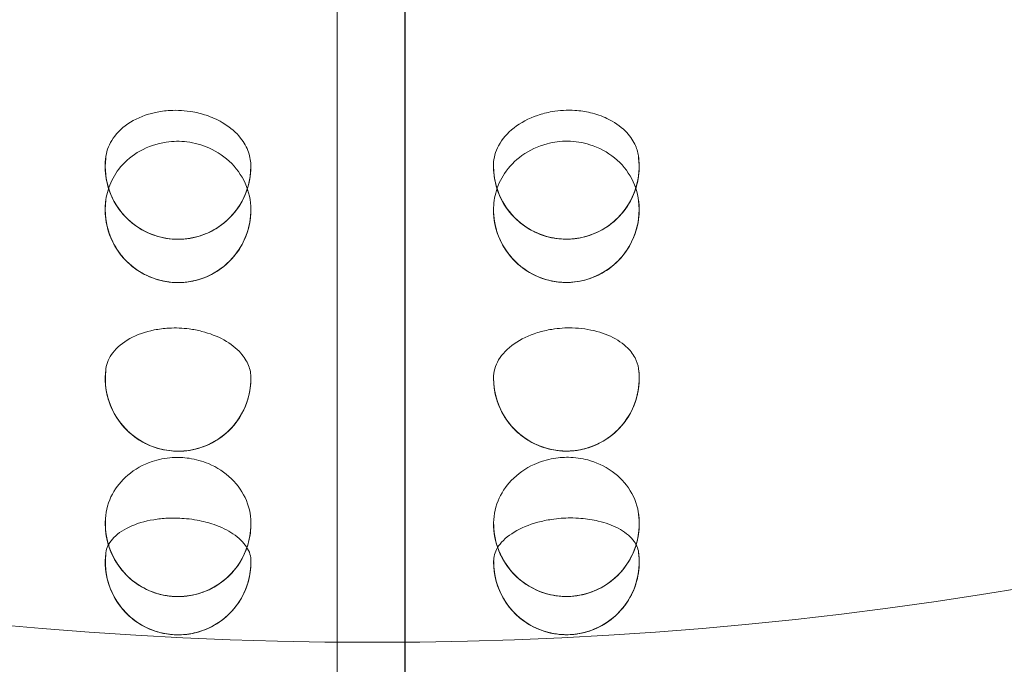
# Model space of a CAD drawing. Units: millimetres. Extents: x 100194 to 121194, y -8559 to 9850.
# Drawn here: x 108665 to 108766, y -573 to -507 of the extents above; entities that cross this region are included whole.
import ezdxf

# ---------------------------------------------------------------- set-up
doc = ezdxf.new("R2010")
doc.units = ezdxf.units.MM
doc.header["$LTSCALE"] = 30
doc.layers.add('InterSystem-dimension', color=7, linetype='Continuous', lineweight=5)
doc.layers.add('InterSystem-drawing', color=7, linetype='Continuous', lineweight=9)
doc.styles.add('arial', font='arial.ttf')
doc.dimstyles.new('IS_1-50(mm)', dxfattribs={"dimtxt": 100, "dimasz": 100, "dimexe": 10, "dimexo": 50, "dimgap": 10, "dimtad": 1, "dimdec": 0, "dimrnd": 10, "dimzin": 0, "dimtxsty": 'arial', "dimcen": 100, "dimclrd": 256, "dimclre": 256, "dimclrt": 256, "dimadec": 1, "dimazin": 0, "dimtfac": 1, "dimtdec": 0, "dimtmove": 0, "dimatfit": 3, "dimfxl": 1, "dimtolj": 1, "dimtzin": 0, "dimlwd": -1, "dimlwe": -1, "dimarcsym": 0})

# ---------------------------------------------------------------- blocks, each defined once
blk = doc.blocks.new('*D11')
at = {"layer": 'Defpoints', "color": 0, "transparency": 16777216}
for p in [(109282.83, 2078.99), (105444.09, -4595.22), (112042.95, -4595.22)]:
    blk.add_point(p, dxfattribs=at)
at = {"layer": 'InterSystem-dimension', "transparency": 16777216}
for p, q in [((109232.83, 2078.99), (105434.09, 2078.99)), ((105444.09, 1978.99), (105444.09, -4495.22)), ((111992.95, -4595.22), (105434.09, -4595.22))]:
    blk.add_line(p, q, dxfattribs=at)
for points in [[(105427.42, 1978.99), (105460.75, 1978.99), (105444.09, 2078.99)], [(105427.42, -4495.22), (105460.75, -4495.22), (105444.09, -4595.22)]]:
    blk.add_solid(points, dxfattribs=at)
at = {"layer": 'InterSystem-dimension', "transparency": 16777216, "insert": (105383.03, -1258.12), "char_height": 100, "attachment_point": 5, "rotation": 90, "style": 'arial'}
blk.add_mtext('\\A1;6670', dxfattribs=at)
blk = doc.blocks.new('*D12')
at = {"layer": 'Defpoints', "color": 0, "transparency": 16777216}
for p in [(114042.95, 2458.25), (105956.5, 47.03), (114042.95, -2595.22)]:
    blk.add_point(p, dxfattribs=at)
at = {"layer": 'InterSystem-dimension', "transparency": 16777216}
for p, q in [((105956.5, 97.03), (105956.5, 2468.25)), ((114042.95, -2545.22), (114042.95, 2468.25)), ((106056.5, 2458.25), (113942.95, 2458.25))]:
    blk.add_line(p, q, dxfattribs=at)
for points in [[(106056.5, 2474.92), (106056.5, 2441.58), (105956.5, 2458.25)], [(113942.95, 2474.92), (113942.95, 2441.58), (114042.95, 2458.25)]]:
    blk.add_solid(points, dxfattribs=at)
at = {"layer": 'InterSystem-dimension', "transparency": 16777216, "insert": (109999.72, 2519.31), "char_height": 100, "attachment_point": 5, "style": 'arial'}
blk.add_mtext('\\A1;8090', dxfattribs=at)

msp = doc.modelspace()

# ---------------------------------------------------------------- linework, layer by layer
at = {"layer": 'InterSystem-drawing', "lineweight": 20}
msp.add_line((108697.34, -1278.12), (108697.34, -227.91), dxfattribs=at)
at = {"layer": 'InterSystem-drawing', "linetype": 'ByBlock', "lineweight": 25}
msp.add_line((108704.34, -1278.12), (108704.34, -227.91), dxfattribs=at)
at = {"layer": 'InterSystem-drawing', "lineweight": 15}
msp.add_line((108697.34, -1228.01), (108697.34, -278.01), dxfattribs=at)
for radius, start, end in [(490, 183.5274, 356.5072), (400, 184.3185, 355.716)]:
    msp.add_arc((108700.84, -171.01), radius, start, end, dxfattribs=at)
for centre, major_axis, start_param, end_param in [((108680.94, -521.99), (-7.5, 0), 6.170179, 9.42393), ((108720.94, -521.98), (-7.5, 0), 0.000848, 3.254599), ((108680.94, -526.45), (7.5, 0), 3.071115, 6.241262), ((108720.94, -526.44), (7.5, 0), 3.183516, 6.353663), ((108680.95, -543.82), (-7.5, 0), 6.172061, 9.428704), ((108720.95, -543.81), (-7.5, 0), 6.279259, 9.535902), ((108680.95, -558.8), (7.5, 0), 3.069434, 6.252299), ((108720.95, -558.79), (7.5, 0), 3.172479, 6.355344), ((108680.95, -562.74), (-7.5, 0), 6.17325, 9.432684), ((108720.95, -562.73), (-7.5, 0), 6.275279, 9.534713)]:
    msp.add_ellipse(centre, major_axis=major_axis, ratio=1, start_param=start_param, end_param=end_param, dxfattribs=at)
for points, knots in [([(108673.52, -520.92), (108673.61, -520.28), (108673.86, -519.66), (108674.69, -518.45), (108675.3, -517.89), (108676.79, -516.98), (108677.65, -516.64), (108679.09, -516.32), (108679.6, -516.25), (108680.51, -516.2), (108680.9, -516.2), (108681.69, -516.25), (108682.08, -516.29), (108683.01, -516.46), (108683.54, -516.6), (108684.62, -516.99), (108685.17, -517.25), (108686.35, -517.98), (108686.93, -518.49), (108687.75, -519.52), (108688.03, -520.01), (108688.37, -521.01), (108688.45, -521.5), (108688.44, -522)], [0.315983, 0.315983, 0.315983, 0.315983, 2.985527, 2.985527, 5.94466, 5.94466, 8.904189, 8.904189, 10.489218, 10.489218, 11.657127, 11.657127, 12.846183, 12.846183, 14.503846, 14.503846, 16.422815, 16.422815, 19.072296, 19.072296, 21.215901, 21.215901, 23.253162, 23.253162, 23.253162, 23.253162]), ([(108713.44, -521.76), (108713.46, -521.11), (108713.64, -520.47), (108714.33, -519.17), (108714.87, -518.55), (108716.24, -517.47), (108717.06, -517.03), (108718.45, -516.56), (108718.96, -516.43), (108719.86, -516.27), (108720.25, -516.23), (108721.03, -516.19), (108721.43, -516.19), (108722.37, -516.25), (108722.91, -516.33), (108724.03, -516.59), (108724.6, -516.79), (108725.86, -517.38), (108726.5, -517.82), (108727.43, -518.75), (108727.76, -519.21), (108728.18, -520.08), (108728.3, -520.49), (108728.36, -520.9)], [0.315983, 0.315983, 0.315983, 0.315983, 2.98553, 2.98553, 5.944662, 5.944662, 8.90419, 8.90419, 10.489185, 10.489185, 11.657086, 11.657086, 12.846151, 12.846151, 14.503852, 14.503852, 16.422882, 16.422882, 19.072372, 19.072372, 21.215935, 21.215935, 22.938059, 22.938059, 22.938059, 22.938059]), ([(108688.43, -526.76), (108688.48, -525.84), (108688.33, -524.92), (108687.66, -523.18), (108687.14, -522.38), (108685.81, -521.02), (108685.01, -520.47), (108683.4, -519.76), (108682.64, -519.55), (108681.15, -519.37), (108680.44, -519.38), (108678.77, -519.62), (108677.85, -519.93), (108676.26, -520.83), (108675.58, -521.39), (108674.55, -522.61), (108674.17, -523.25), (108673.65, -524.57), (108673.5, -525.24), (108673.46, -525.92)], [0.001474, 0.001474, 0.001474, 0.001474, 2.983312, 2.983312, 5.950581, 5.950581, 8.907336, 8.907336, 11.266573, 11.266573, 13.405643, 13.405643, 16.323623, 16.323623, 19.024148, 19.024148, 21.366481, 21.366481, 23.57724, 23.57724, 23.57724, 23.57724]), ([(108728.42, -525.91), (108728.37, -524.99), (108728.12, -524.09), (108727.25, -522.44), (108726.65, -521.7), (108725.17, -520.5), (108724.31, -520.04), (108722.63, -519.51), (108721.86, -519.39), (108720.36, -519.38), (108719.65, -519.47), (108718.02, -519.89), (108717.14, -520.31), (108715.66, -521.38), (108715.05, -522.01), (108714.16, -523.34), (108713.85, -524.02), (108713.49, -525.39), (108713.42, -526.07), (108713.45, -526.75)], [0.001315, 0.001315, 0.001315, 0.001315, 2.983319, 2.983319, 5.950587, 5.950587, 8.907343, 8.907343, 11.266536, 11.266536, 13.405618, 13.405618, 16.3237, 16.3237, 19.02423, 19.02423, 21.366515, 21.366515, 23.577081, 23.577081, 23.577081, 23.577081]), ([(108688.44, -522), (108688.44, -522.95), (108688.25, -523.91), (108687.47, -525.83), (108686.84, -526.75), (108685.45, -528.03), (108684.77, -528.5), (108683.35, -529.12), (108682.67, -529.32), (108681.26, -529.51), (108680.56, -529.51), (108679.11, -529.3), (108678.4, -529.08), (108676.94, -528.4), (108676.21, -527.87), (108674.82, -526.45), (108674.23, -525.52), (108673.49, -523.4), (108673.37, -522.26), (108673.49, -521.15)], [-34.315758, -34.315758, -34.315758, -34.315758, -29.829351, -29.829351, -24.70458, -24.70458, -21.093344, -21.093344, -18.25509, -18.25509, -15.579808, -15.579808, -12.668604, -12.668604, -9.039023, -9.039023, -4.626477, -4.626477, -0.000686, -0.000686, -0.000686, -0.000686]), ([(108688.44, -521.77), (108688.46, -522.57), (108688.36, -523.37), (108687.9, -524.9), (108687.55, -525.63), (108686.63, -526.94), (108686.07, -527.53), (108684.78, -528.48), (108684.07, -528.86), (108682.55, -529.36), (108681.75, -529.49), (108680.15, -529.49), (108679.35, -529.36), (108677.83, -528.86), (108677.11, -528.49), (108675.82, -527.53), (108675.26, -526.95), (108674.34, -525.64), (108673.99, -524.91), (108673.53, -523.38), (108673.42, -522.58), (108673.45, -521.49), (108673.48, -521.2), (108673.52, -520.92)], [6.253481, 6.253481, 6.253481, 6.253481, 6.573481, 6.573481, 6.893481, 6.893481, 7.213481, 7.213481, 7.533481, 7.533481, 7.853481, 7.853481, 8.173481, 8.173481, 8.493481, 8.493481, 8.813481, 8.813481, 9.133481, 9.133481, 9.453481, 9.453481, 9.568328, 9.568328, 9.568328, 9.568328]), ([(108728.36, -520.9), (108728.48, -521.7), (108728.47, -522.51), (108728.19, -524.08), (108727.92, -524.85), (108727.16, -526.25), (108726.66, -526.9), (108725.5, -527.99), (108724.83, -528.45), (108723.37, -529.12), (108722.59, -529.34), (108721, -529.52), (108720.2, -529.49), (108718.63, -529.16), (108717.87, -528.87), (108716.49, -528.07), (108715.86, -527.55), (108714.8, -526.36), (108714.36, -525.67), (108713.73, -524.2), (108713.54, -523.42), (108713.44, -522.33), (108713.44, -522.05), (108713.44, -521.76)], [6.139635, 6.139635, 6.139635, 6.139635, 6.459635, 6.459635, 6.779635, 6.779635, 7.099635, 7.099635, 7.419635, 7.419635, 7.739635, 7.739635, 8.059635, 8.059635, 8.379635, 8.379635, 8.699635, 8.699635, 9.019635, 9.019635, 9.339635, 9.339635, 9.454482, 9.454482, 9.454482, 9.454482]), ([(108728.39, -521.13), (108728.5, -522.08), (108728.43, -523.05), (108727.87, -525.05), (108727.34, -526.04), (108726.11, -527.47), (108725.48, -528.01), (108724.15, -528.79), (108723.49, -529.07), (108722.11, -529.42), (108721.42, -529.49), (108719.96, -529.45), (108719.23, -529.31), (108717.7, -528.8), (108716.91, -528.36), (108715.37, -527.11), (108714.68, -526.24), (108713.7, -524.23), (108713.45, -523.11), (108713.44, -521.99)], [-34.31585, -34.31585, -34.31585, -34.31585, -29.82937, -29.82937, -24.704631, -24.704631, -21.093406, -21.093406, -18.255156, -18.255156, -15.57987, -15.57987, -12.66866, -12.66866, -9.039066, -9.039066, -4.626489, -4.626489, -0.000774, -0.000774, -0.000774, -0.000774]), ([(108728.37, -525.38), (108728.48, -526.17), (108728.47, -526.98), (108728.18, -528.55), (108727.91, -529.32), (108727.15, -530.72), (108726.65, -531.36), (108725.49, -532.46), (108724.82, -532.91), (108723.36, -533.58), (108722.58, -533.8), (108720.99, -533.98), (108720.18, -533.94), (108718.62, -533.61), (108717.86, -533.32), (108716.48, -532.52), (108715.85, -532), (108714.79, -530.8), (108714.36, -530.12), (108713.73, -528.65), (108713.54, -527.86), (108713.44, -526.78), (108713.44, -526.5), (108713.45, -526.22)], [6.141433, 6.141433, 6.141433, 6.141433, 6.461433, 6.461433, 6.781433, 6.781433, 7.101433, 7.101433, 7.421433, 7.421433, 7.741433, 7.741433, 8.061433, 8.061433, 8.381433, 8.381433, 8.701433, 8.701433, 9.021433, 9.021433, 9.341433, 9.341433, 9.454109, 9.454109, 9.454109, 9.454109]), ([(108688.44, -526.23), (108688.46, -527.03), (108688.36, -527.83), (108687.9, -529.36), (108687.55, -530.09), (108686.63, -531.4), (108686.07, -531.99), (108684.78, -532.94), (108684.06, -533.32), (108682.55, -533.82), (108681.75, -533.95), (108680.15, -533.95), (108679.35, -533.82), (108677.83, -533.32), (108677.11, -532.94), (108675.82, -531.99), (108675.26, -531.41), (108674.34, -530.1), (108673.99, -529.37), (108673.53, -527.84), (108673.42, -527.03), (108673.45, -525.95), (108673.48, -525.67), (108673.52, -525.39)], [6.253854, 6.253854, 6.253854, 6.253854, 6.573854, 6.573854, 6.893854, 6.893854, 7.213854, 7.213854, 7.533854, 7.533854, 7.853854, 7.853854, 8.173854, 8.173854, 8.493854, 8.493854, 8.813854, 8.813854, 9.133854, 9.133854, 9.453854, 9.453854, 9.56653, 9.56653, 9.56653, 9.56653]), ([(108673.46, -525.92), (108673.43, -526.39), (108673.44, -526.87), (108673.57, -527.91), (108673.7, -528.47), (108674.23, -529.92), (108674.73, -530.76), (108676.03, -532.2), (108676.81, -532.78), (108678.52, -533.6), (108679.41, -533.85), (108681.23, -534), (108682.13, -533.91), (108683.86, -533.42), (108684.68, -533.01), (108686.22, -531.87), (108686.9, -531.11), (108687.76, -529.64), (108688.03, -529), (108688.33, -527.81), (108688.41, -527.29), (108688.43, -526.76)], [-24.845089, -24.845089, -24.845089, -24.845089, -23.31801, -23.31801, -21.453351, -21.453351, -18.37643, -18.37643, -15.397941, -15.397941, -12.617501, -12.617501, -9.911094, -9.911094, -7.143372, -7.143372, -3.945304, -3.945304, -1.713114, -1.713114, -0.001355, -0.001355, -0.001355, -0.001355]), ([(108713.45, -526.75), (108713.47, -527.22), (108713.54, -527.69), (108713.78, -528.72), (108713.97, -529.26), (108714.66, -530.64), (108715.26, -531.42), (108716.71, -532.7), (108717.55, -533.19), (108719.33, -533.82), (108720.25, -533.96), (108722.07, -533.9), (108722.96, -533.71), (108724.62, -533.03), (108725.39, -532.54), (108726.8, -531.23), (108727.39, -530.4), (108728.08, -528.84), (108728.27, -528.17), (108728.44, -526.96), (108728.46, -526.43), (108728.42, -525.91)], [-24.845248, -24.845248, -24.845248, -24.845248, -23.318014, -23.318014, -21.453365, -21.453365, -18.37648, -18.37648, -15.398, -15.398, -12.617558, -12.617558, -9.911142, -9.911142, -7.143409, -7.143409, -3.945329, -3.945329, -1.713119, -1.713119, -0.001514, -0.001514, -0.001514, -0.001514]), ([(108673.52, -542.82), (108673.59, -542.25), (108673.83, -541.69), (108674.64, -540.62), (108675.24, -540.13), (108676.71, -539.32), (108677.57, -539.01), (108678.98, -538.74), (108679.48, -538.67), (108680.35, -538.63), (108680.71, -538.62), (108681.41, -538.65), (108681.76, -538.68), (108682.53, -538.78), (108682.96, -538.87), (108684.21, -539.18), (108684.98, -539.48), (108686.36, -540.24), (108686.95, -540.7), (108687.76, -541.62), (108688.03, -542.05), (108688.38, -542.92), (108688.46, -543.36), (108688.45, -543.79)], [0.282285, 0.282285, 0.282285, 0.282285, 2.974621, 2.974621, 5.937647, 5.937647, 8.900766, 8.900766, 10.443668, 10.443668, 11.52275, 11.52275, 12.55526, 12.55526, 13.883326, 13.883326, 16.513753, 16.513753, 19.18712, 19.18712, 21.310331, 21.310331, 23.345664, 23.345664, 23.345664, 23.345664]), ([(108713.45, -543.79), (108713.43, -543.15), (108713.61, -542.51), (108714.33, -541.3), (108714.88, -540.75), (108716.25, -539.78), (108717.07, -539.39), (108718.45, -538.96), (108718.94, -538.85), (108719.8, -538.71), (108720.16, -538.67), (108720.86, -538.62), (108721.2, -538.61), (108721.99, -538.63), (108722.42, -538.67), (108723.7, -538.85), (108724.5, -539.06), (108725.95, -539.67), (108726.58, -540.07), (108727.49, -540.89), (108727.8, -541.29), (108728.21, -542.06), (108728.33, -542.43), (108728.38, -542.8)], [0.000694, 0.000694, 0.000694, 0.000694, 2.974624, 2.974624, 5.937648, 5.937648, 8.900767, 8.900767, 10.443637, 10.443637, 11.522712, 11.522712, 12.555225, 12.555225, 13.883312, 13.883312, 16.513842, 16.513842, 19.187218, 19.187218, 21.310377, 21.310377, 23.064158, 23.064158, 23.064158, 23.064158]), ([(108688.45, -543.79), (108688.45, -544.76), (108688.27, -545.73), (108687.43, -547.8), (108686.68, -548.81), (108685.19, -550.05), (108684.55, -550.45), (108683.27, -550.98), (108682.67, -551.15), (108681.45, -551.33), (108680.86, -551.35), (108679.6, -551.23), (108678.98, -551.08), (108677.64, -550.6), (108676.94, -550.21), (108675.41, -549), (108674.68, -548.09), (108673.58, -545.8), (108673.34, -544.4), (108673.5, -543)], [-41.462888, -41.462888, -41.462888, -41.462888, -35.752243, -35.752243, -28.512294, -28.512294, -24.456135, -24.456135, -21.487959, -21.487959, -18.794682, -18.794682, -15.876291, -15.876291, -12.061249, -12.061249, -6.603871, -6.603871, -0.000615, -0.000615, -0.000615, -0.000615]), ([(108688.45, -543.61), (108688.47, -544.41), (108688.36, -545.22), (108687.9, -546.75), (108687.55, -547.48), (108686.63, -548.79), (108686.06, -549.37), (108684.78, -550.32), (108684.06, -550.7), (108682.54, -551.2), (108681.74, -551.33), (108680.14, -551.32), (108679.34, -551.19), (108677.82, -550.69), (108677.1, -550.31), (108675.82, -549.36), (108675.26, -548.78), (108674.34, -547.46), (108673.99, -546.73), (108673.53, -545.2), (108673.43, -544.4), (108673.46, -543.34), (108673.48, -543.08), (108673.52, -542.82)], [6.255224, 6.255224, 6.255224, 6.255224, 6.575224, 6.575224, 6.895224, 6.895224, 7.215224, 7.215224, 7.535224, 7.535224, 7.855224, 7.855224, 8.175224, 8.175224, 8.495224, 8.495224, 8.815224, 8.815224, 9.135224, 9.135224, 9.455224, 9.455224, 9.559931, 9.559931, 9.559931, 9.559931]), ([(108728.38, -542.8), (108728.49, -543.59), (108728.47, -544.4), (108728.17, -545.98), (108727.9, -546.74), (108727.13, -548.14), (108726.63, -548.78), (108725.45, -549.86), (108724.78, -550.31), (108723.32, -550.97), (108722.54, -551.19), (108720.95, -551.36), (108720.14, -551.31), (108718.58, -550.97), (108717.82, -550.68), (108716.44, -549.86), (108715.82, -549.34), (108714.77, -548.14), (108714.34, -547.45), (108713.72, -545.98), (108713.53, -545.19), (108713.45, -544.13), (108713.44, -543.87), (108713.45, -543.6)], [6.148032, 6.148032, 6.148032, 6.148032, 6.468032, 6.468032, 6.788032, 6.788032, 7.108032, 7.108032, 7.428032, 7.428032, 7.748032, 7.748032, 8.068032, 8.068032, 8.388032, 8.388032, 8.708032, 8.708032, 9.028032, 9.028032, 9.348032, 9.348032, 9.45274, 9.45274, 9.45274, 9.45274]), ([(108728.4, -542.98), (108728.51, -543.94), (108728.43, -544.92), (108727.82, -547.07), (108727.18, -548.16), (108725.83, -549.55), (108725.24, -550.01), (108724.02, -550.68), (108723.45, -550.91), (108722.25, -551.22), (108721.66, -551.3), (108720.4, -551.32), (108719.77, -551.24), (108718.39, -550.9), (108717.64, -550.59), (108715.99, -549.55), (108715.17, -548.73), (108713.84, -546.57), (108713.45, -545.19), (108713.45, -543.79)], [-41.462922, -41.462922, -41.462922, -41.462922, -35.752229, -35.752229, -28.512319, -28.512319, -24.456174, -24.456174, -21.488005, -21.488005, -18.794729, -18.794729, -15.876333, -15.876333, -12.061283, -12.061283, -6.603882, -6.603882, -0.000689, -0.000689, -0.000689, -0.000689]), ([(108688.45, -559.03), (108688.49, -558.14), (108688.33, -557.25), (108687.64, -555.58), (108687.11, -554.81), (108685.77, -553.51), (108684.96, -552.98), (108683.44, -552.34), (108682.77, -552.15), (108681.51, -551.97), (108680.93, -551.94), (108679.64, -552.02), (108678.93, -552.16), (108677.33, -552.7), (108676.48, -553.18), (108675.11, -554.35), (108674.57, -555.01), (108673.77, -556.53), (108673.52, -557.39), (108673.47, -558.26)], [0.001226, 0.001226, 0.001226, 0.001226, 2.986094, 2.986094, 5.950175, 5.950175, 8.894085, 8.894085, 10.972989, 10.972989, 12.720235, 12.720235, 14.870948, 14.870948, 17.867858, 17.867858, 20.590772, 20.590772, 23.529023, 23.529023, 23.529023, 23.529023]), ([(108728.43, -558.24), (108728.38, -557.36), (108728.13, -556.49), (108727.27, -554.89), (108726.67, -554.19), (108725.2, -553.03), (108724.34, -552.58), (108722.76, -552.1), (108722.08, -551.99), (108720.81, -551.93), (108720.23, -551.97), (108718.95, -552.18), (108718.26, -552.39), (108716.72, -553.09), (108715.93, -553.65), (108714.68, -554.96), (108714.22, -555.67), (108713.57, -557.27), (108713.42, -558.15), (108713.46, -559.02)], [0.001103, 0.001103, 0.001103, 0.001103, 2.986099, 2.986099, 5.95018, 5.95018, 8.89409, 8.89409, 10.972956, 10.972956, 12.720202, 12.720202, 14.87096, 14.87096, 17.867873, 17.867873, 20.590792, 20.590792, 23.5289, 23.5289, 23.5289, 23.5289]), ([(108688.45, -558.6), (108688.47, -559.4), (108688.36, -560.2), (108687.9, -561.73), (108687.55, -562.46), (108686.63, -563.77), (108686.06, -564.35), (108684.78, -565.3), (108684.06, -565.67), (108682.54, -566.17), (108681.74, -566.3), (108680.14, -566.3), (108679.34, -566.17), (108677.82, -565.66), (108677.1, -565.29), (108675.82, -564.33), (108675.26, -563.75), (108674.34, -562.43), (108673.99, -561.7), (108673.53, -560.17), (108673.43, -559.37), (108673.46, -558.32), (108673.48, -558.07), (108673.51, -557.83)], [6.256305, 6.256305, 6.256305, 6.256305, 6.576305, 6.576305, 6.896305, 6.896305, 7.216305, 7.216305, 7.536305, 7.536305, 7.856305, 7.856305, 8.176305, 8.176305, 8.496305, 8.496305, 8.816305, 8.816305, 9.136305, 9.136305, 9.456305, 9.456305, 9.554718, 9.554718, 9.554718, 9.554718]), ([(108728.39, -557.81), (108728.49, -558.61), (108728.47, -559.42), (108728.17, -560.99), (108727.89, -561.75), (108727.11, -563.15), (108726.61, -563.78), (108725.43, -564.86), (108724.75, -565.31), (108723.29, -565.96), (108722.51, -566.17), (108720.91, -566.33), (108720.1, -566.28), (108718.54, -565.94), (108717.79, -565.64), (108716.42, -564.81), (108715.8, -564.29), (108714.75, -563.08), (108714.33, -562.39), (108713.71, -560.91), (108713.53, -560.12), (108713.45, -559.08), (108713.45, -558.83), (108713.45, -558.59)], [6.153246, 6.153246, 6.153246, 6.153246, 6.473246, 6.473246, 6.793246, 6.793246, 7.113246, 7.113246, 7.433246, 7.433246, 7.753246, 7.753246, 8.073246, 8.073246, 8.393246, 8.393246, 8.713246, 8.713246, 9.033246, 9.033246, 9.353246, 9.353246, 9.451658, 9.451658, 9.451658, 9.451658]), ([(108673.47, -558.26), (108673.44, -558.73), (108673.45, -559.2), (108673.57, -560.2), (108673.69, -560.72), (108674.15, -562.08), (108674.59, -562.88), (108675.79, -564.32), (108676.54, -564.94), (108678.19, -565.83), (108679.04, -566.11), (108680.8, -566.35), (108681.68, -566.31), (108683.43, -565.94), (108684.27, -565.58), (108685.88, -564.54), (108686.61, -563.82), (108687.61, -562.34), (108687.94, -561.62), (108688.33, -560.28), (108688.43, -559.65), (108688.45, -559.03)], [-25.452769, -25.452769, -25.452769, -25.452769, -23.87984, -23.87984, -22.086602, -22.086602, -19.133996, -19.133996, -16.083667, -16.083667, -13.372965, -13.372965, -10.731033, -10.731033, -7.942276, -7.942276, -4.684786, -4.684786, -2.1006, -2.1006, -0.001152, -0.001152, -0.001152, -0.001152]), ([(108673.51, -561.78), (108673.58, -561.29), (108673.8, -560.82), (108674.59, -559.91), (108675.18, -559.48), (108676.64, -558.79), (108677.5, -558.53), (108678.9, -558.3), (108679.38, -558.25), (108680.21, -558.21), (108680.55, -558.21), (108681.19, -558.23), (108681.5, -558.25), (108682.18, -558.31), (108682.54, -558.36), (108683.51, -558.54), (108684.1, -558.69), (108685.38, -559.14), (108686.04, -559.46), (108687.21, -560.23), (108687.68, -560.69), (108688.32, -561.67), (108688.47, -562.18), (108688.45, -562.68)], [0.258406, 0.258406, 0.258406, 0.258406, 2.963262, 2.963262, 5.930085, 5.930085, 8.921882, 8.921882, 10.413935, 10.413935, 11.42656, 11.42656, 12.356177, 12.356177, 13.469515, 13.469515, 15.368459, 15.368459, 17.895916, 17.895916, 20.671571, 20.671571, 23.447054, 23.447054, 23.447054, 23.447054]), ([(108713.46, -562.53), (108713.47, -562.04), (108713.64, -561.55), (108714.33, -560.56), (108714.88, -560.08), (108716.26, -559.24), (108717.09, -558.89), (108718.46, -558.52), (108718.93, -558.42), (108719.75, -558.3), (108720.09, -558.26), (108720.73, -558.21), (108721.04, -558.2), (108721.72, -558.2), (108722.09, -558.21), (108723.07, -558.29), (108723.67, -558.38), (108724.99, -558.7), (108725.68, -558.95), (108726.92, -559.6), (108727.44, -560.01), (108728.13, -560.87), (108728.33, -561.31), (108728.39, -561.76)], [0.258406, 0.258406, 0.258406, 0.258406, 2.963264, 2.963264, 5.930086, 5.930086, 8.921889, 8.921889, 10.413911, 10.413911, 11.426528, 11.426528, 12.356146, 12.356146, 13.469497, 13.469497, 15.368496, 15.368496, 17.896059, 17.896059, 20.671723, 20.671723, 23.189301, 23.189301, 23.189301, 23.189301]), ([(108713.46, -559.02), (108713.47, -559.49), (108713.53, -559.96), (108713.75, -560.94), (108713.92, -561.45), (108714.52, -562.75), (108715.05, -563.5), (108716.38, -564.81), (108717.2, -565.35), (108718.93, -566.06), (108719.8, -566.25), (108721.58, -566.31), (108722.45, -566.19), (108724.15, -565.63), (108724.95, -565.2), (108726.45, -563.99), (108727.1, -563.2), (108727.94, -561.62), (108728.19, -560.88), (108728.44, -559.5), (108728.48, -558.87), (108728.43, -558.24)], [-25.452892, -25.452892, -25.452892, -25.452892, -23.879848, -23.879848, -22.086624, -22.086624, -19.13405, -19.13405, -16.083725, -16.083725, -13.373022, -13.373022, -10.731083, -10.731083, -7.942315, -7.942315, -4.684812, -4.684812, -2.100606, -2.100606, -0.001274, -0.001274, -0.001274, -0.001274]), ([(108688.45, -562.54), (108688.47, -563.34), (108688.37, -564.14), (108687.9, -565.67), (108687.55, -566.4), (108686.63, -567.71), (108686.06, -568.29), (108684.78, -569.24), (108684.06, -569.62), (108682.54, -570.12), (108681.74, -570.24), (108680.14, -570.24), (108679.34, -570.11), (108677.82, -569.6), (108677.1, -569.23), (108675.82, -568.27), (108675.26, -567.68), (108674.34, -566.37), (108673.99, -565.64), (108673.54, -564.11), (108673.43, -563.3), (108673.46, -562.26), (108673.48, -562.02), (108673.51, -561.78)], [6.256576, 6.256576, 6.256576, 6.256576, 6.576576, 6.576576, 6.896576, 6.896576, 7.216576, 7.216576, 7.536576, 7.536576, 7.856576, 7.856576, 8.176576, 8.176576, 8.496576, 8.496576, 8.816576, 8.816576, 9.136576, 9.136576, 9.456576, 9.456576, 9.553412, 9.553412, 9.553412, 9.553412]), ([(108728.39, -561.76), (108728.49, -562.56), (108728.47, -563.37), (108728.17, -564.94), (108727.89, -565.7), (108727.1, -567.09), (108726.6, -567.73), (108725.42, -568.81), (108724.74, -569.25), (108723.28, -569.9), (108722.5, -570.11), (108720.9, -570.27), (108720.1, -570.22), (108718.53, -569.87), (108717.78, -569.57), (108716.41, -568.75), (108715.79, -568.23), (108714.75, -567.01), (108714.32, -566.32), (108713.71, -564.84), (108713.53, -564.06), (108713.45, -563.02), (108713.45, -562.77), (108713.46, -562.53)], [6.154552, 6.154552, 6.154552, 6.154552, 6.474552, 6.474552, 6.794552, 6.794552, 7.114552, 7.114552, 7.434552, 7.434552, 7.754552, 7.754552, 8.074552, 8.074552, 8.394552, 8.394552, 8.714552, 8.714552, 9.034552, 9.034552, 9.354552, 9.354552, 9.451387, 9.451387, 9.451387, 9.451387]), ([(108688.45, -562.68), (108688.46, -564.21), (108688.01, -565.69), (108686.64, -567.72), (108685.97, -568.39), (108684.71, -569.26), (108684.13, -569.57), (108682.93, -569.99), (108682.33, -570.14), (108681.19, -570.25), (108680.68, -570.25), (108679.62, -570.14), (108679.09, -570.02), (108677.9, -569.63), (108677.25, -569.3), (108675.63, -568.17), (108674.81, -567.22), (108673.61, -564.83), (108673.34, -563.38), (108673.5, -561.92)], [-50.480759, -50.480759, -50.480759, -50.480759, -39.514789, -39.514789, -32.599143, -32.599143, -28.264976, -28.264976, -24.779929, -24.779929, -22.140871, -22.140871, -19.220134, -19.220134, -15.072394, -15.072394, -8.087006, -8.087006, -0.000564, -0.000564, -0.000564, -0.000564]), ([(108728.41, -561.9), (108728.57, -563.43), (108728.27, -564.95), (108727.12, -567.1), (108726.52, -567.84), (108725.35, -568.83), (108724.81, -569.2), (108723.66, -569.74), (108723.08, -569.95), (108721.95, -570.18), (108721.45, -570.23), (108720.38, -570.22), (108719.84, -570.16), (108718.62, -569.89), (108717.93, -569.63), (108716.22, -568.67), (108715.3, -567.81), (108713.86, -565.56), (108713.45, -564.14), (108713.46, -562.67)], [-50.480735, -50.480735, -50.480735, -50.480735, -39.514721, -39.514721, -32.599127, -32.599127, -28.264986, -28.264986, -24.779956, -24.779956, -22.140904, -22.140904, -19.220165, -19.220165, -15.072414, -15.072414, -8.087, -8.087, -0.000628, -0.000628, -0.000628, -0.000628])]:
    msp.add_open_spline(points, degree=3, knots=knots, dxfattribs=at)
for points in [[(108673.49, -521.15), (108673.5, -521.07), (108673.51, -521), (108673.52, -520.92)], [(108728.36, -520.9), (108728.38, -520.98), (108728.38, -521.06), (108728.39, -521.13)], [(108713.44, -521.99), (108713.44, -521.91), (108713.44, -521.83), (108713.44, -521.76)], [(108673.5, -543), (108673.5, -542.94), (108673.51, -542.88), (108673.52, -542.82)], [(108728.38, -542.8), (108728.39, -542.86), (108728.39, -542.92), (108728.4, -542.98)], [(108673.5, -561.92), (108673.5, -561.87), (108673.51, -561.83), (108673.51, -561.78)], [(108728.39, -561.76), (108728.4, -561.81), (108728.4, -561.86), (108728.41, -561.9)], [(108713.46, -562.67), (108713.45, -562.62), (108713.45, -562.58), (108713.46, -562.53)]]:
    msp.add_open_spline(points, degree=3, dxfattribs=at)

# ---------------------------------------------------------------- dimensions: what is measured, and where the dimension line sits
at = {"layer": 'InterSystem-dimension'}
dim = msp.add_linear_dim(base=(114042.95, 2458.25), p1=(105956.5, 47.03), p2=(114042.95, -2595.22), dimstyle='IS_1-50(mm)', dxfattribs=at)
dim.commit()
dim.dimension.update_dxf_attribs({"geometry": '*D12', "text_midpoint": (109999.72, 2458.25), "dimtype": 160})
dim = msp.add_linear_dim(base=(105444.09, -4595.22), p1=(109282.83, 2078.99), p2=(112042.95, -4595.22), angle=90, dimstyle='IS_1-50(mm)', dxfattribs=at)
dim.commit()
dim.dimension.update_dxf_attribs({"geometry": '*D11', "text_midpoint": (105444.09, -1258.12), "dimtype": 160})

doc.saveas('drawing.dxf')
